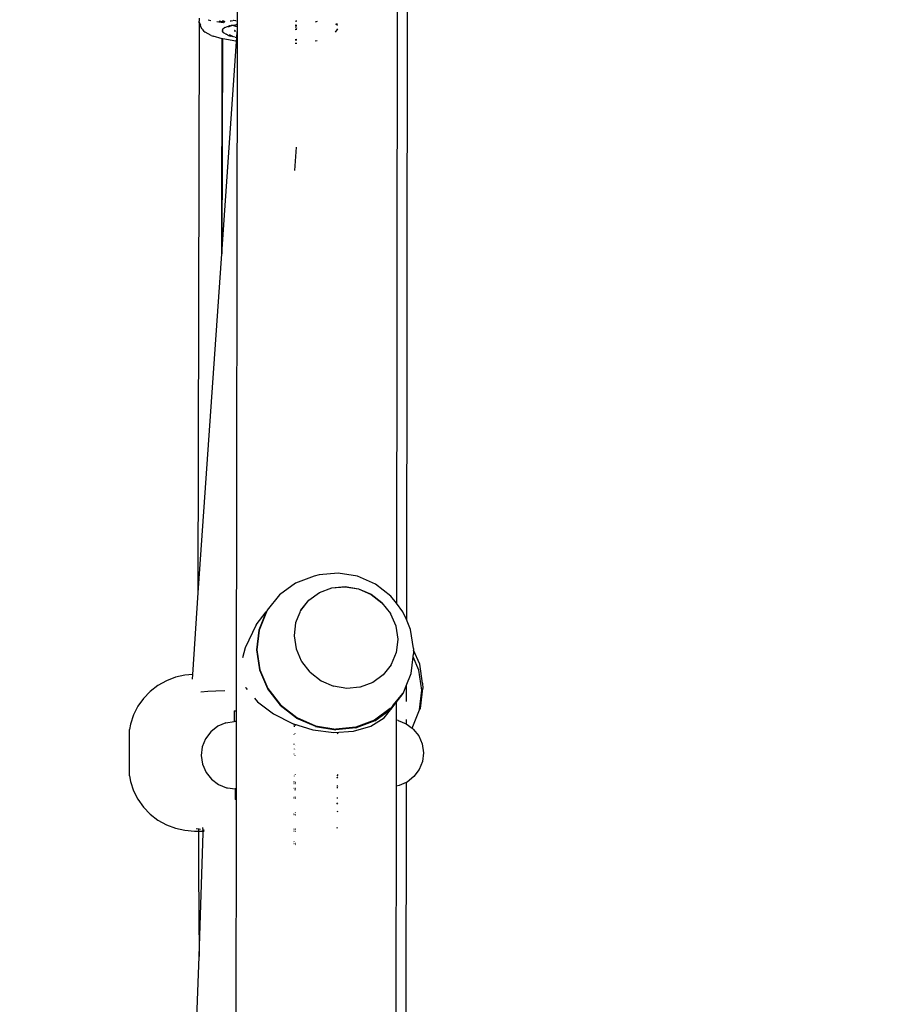
# Model space of a CAD drawing. Units: millimetres. Extents: x -4637 to 8249, y -3332 to 5135.
# Drawn here: x -2697 to -2489, y 103 to 337 of the extents above; entities that cross this region are included whole.
import ezdxf

# ---------------------------------------------------------------- set-up
doc = ezdxf.new("R2010")
doc.units = ezdxf.units.MM
doc.dimstyles.get("Standard").update_dxf_attribs({"dimtxt": 0.18, "dimasz": 0.18, "dimexe": 0.18, "dimexo": 0.0625, "dimgap": 0.09, "dimtad": 0, "dimtih": 1, "dimtoh": 1, "dimdec": 4, "dimzin": 0, "dimdsep": 46, "dimtxsty": 'Standard', "dimcen": 0.09, "dimadec": 0, "dimazin": 0, "dimtfac": 1, "dimtdec": 4, "dimtofl": 0, "dimtmove": 0, "dimatfit": 3, "dimfxl": 1, "dimtolj": 1, "dimtzin": 0, "dimarcsym": 0})

# ---------------------------------------------------------------- blocks, each defined once
blk = doc.blocks.new('*D4')
at = {"color": 0, "lineweight": -2}
for p, q in [((-4637.16, 119.94), (-4637.16, 5042.07)), ((-4636.98, 5041.89), (-294.79, 5041.89)), ((4430.93, 5041.89), (88.73, 5041.89)), ((4431.11, 1159.52), (4431.11, 5042.07))]:
    blk.add_line(p, q, dxfattribs=at)
at = {"color": 0}
for points in [[(-4636.98, 5041.92), (-4636.98, 5041.86), (-4637.16, 5041.89)], [(4430.93, 5041.86), (4430.93, 5041.92), (4431.11, 5041.89)]]:
    blk.add_solid(points, dxfattribs=at)
at = {"layer": 'Defpoints', "color": 0}
for p in [(4431.11, 5041.89), (4431.11, 1159.46), (-4637.16, 119.87)]:
    blk.add_point(p, dxfattribs=at)
at = {"color": 0, "insert": (-103.03, 5041.89), "char_height": 100, "attachment_point": 5}
blk.add_mtext('\\A1;906.8', dxfattribs=at)

msp = doc.modelspace()

# ---------------------------------------------------------------- linework, layer by layer
for p, q in [((-2605.01, 433.09), (-2605.35, 194.84)), ((-2607.4, 431.73), (-2607.73, 198.74)), ((-2645.53, 339.48), (-2645.53, 336.27)), ((-2654.54, 336.96), (-2654.51, 337.03)), ((-2654.51, 336.87), (-2654.54, 336.96)), ((-2654.52, 337.76), (-2654.51, 337.03)), ((-2654.51, 336.84), (-2654.51, 336.87)), ((-2654.39, 336.45), (-2654.51, 336.84)), ((-2654.51, 336.63), (-2654.51, 336.84)), ((-2652.42, 337.3), (-2651.76, 337.16)), ((-2650.37, 336.9), (-2648.87, 336.67)), ((-2649.01, 336.84), (-2649.81, 337.02)), ((-2648.86, 336.81), (-2649.01, 336.84)), ((-2648.96, 337.21), (-2648.97, 337.04)), ((-2648.97, 337.04), (-2648.9, 337.03)), ((-2648.9, 337.03), (-2648.85, 337.04)), ((-2648.86, 336.81), (-2648.85, 337.04)), ((-2648.63, 337), (-2648.85, 337.04)), ((-2648.54, 337.01), (-2648.61, 336.77)), ((-2647.04, 336.96), (-2647.03, 337.14)), ((-2646.73, 337.13), (-2646.9, 337)), ((-2646.83, 336.99), (-2646.73, 337.13)), ((-2646.73, 337.13), (-2646.69, 337.17)), ((-2646.69, 337.17), (-2646.64, 337.18)), ((-2646.41, 337.21), (-2646.45, 337.21)), ((-2645.82, 337.1), (-2646.41, 337.21)), ((-2645.82, 337.1), (-2645.76, 337.11)), ((-2631.52, 336.98), (-2631.76, 336.92)), ((-2631.52, 336.98), (-2631.34, 337.07)), ((-2631.34, 337.04), (-2631.52, 336.98)), ((-2626.53, 336.94), (-2627, 336.77)), ((-2654.75, 201.18), (-2654.49, 336.45)), ((-2654.49, 336.45), (-2654.51, 336.63)), ((-2654.3, 335.97), (-2654.49, 336.45)), ((-2654.22, 336.07), (-2654.39, 336.45)), ((-2654.39, 336.45), (-2654.21, 336.09)), ((-2653.84, 335.13), (-2654.3, 335.97)), ((-2653.84, 335.13), (-2653.54, 334.73)), ((-2653.54, 334.73), (-2653.14, 334.43)), ((-2649.02, 334.93), (-2649.1, 334.83)), ((-2649.1, 334.83), (-2649.02, 334.68)), ((-2649, 335.02), (-2649.02, 334.98)), ((-2649.02, 334.98), (-2649.02, 334.93)), ((-2649.02, 334.93), (-2649.02, 334.68)), ((-2649.02, 334.68), (-2649.02, 334.55)), ((-2649.02, 334.68), (-2648.82, 334.31)), ((-2649, 334.48), (-2649.02, 334.55)), ((-2648.71, 335.32), (-2649, 335.02)), ((-2649, 335.02), (-2648.93, 335.16)), ((-2648.93, 335.16), (-2648.71, 335.32)), ((-2648.87, 336.67), (-2648.86, 336.81)), ((-2648.87, 336.67), (-2648.76, 336.7)), ((-2648.61, 336.77), (-2648.86, 336.81)), ((-2648.71, 335.32), (-2648.67, 335.37)), ((-2648.59, 335.41), (-2648.67, 335.37)), ((-2648.61, 336.77), (-2648.62, 336.72)), ((-2648.48, 336.75), (-2648.61, 336.77)), ((-2648.49, 335.48), (-2648.59, 335.41)), ((-2648.49, 335.48), (-2647.8, 335.77)), ((-2647.8, 335.77), (-2647.59, 335.83)), ((-2647.34, 335.75), (-2647.7, 335.56)), ((-2647.59, 335.83), (-2647.51, 335.86)), ((-2647.33, 335.9), (-2647.51, 335.86)), ((-2647.07, 335.86), (-2647.34, 335.75)), ((-2647.29, 335.83), (-2647.34, 335.75)), ((-2647.26, 335.92), (-2647.33, 335.9)), ((-2647.26, 335.92), (-2647.29, 335.83)), ((-2647.26, 335.92), (-2646.86, 336.03)), ((-2646.86, 335.91), (-2647.07, 335.86)), ((-2646.86, 336.03), (-2646.53, 336.09)), ((-2646.65, 336), (-2646.86, 335.91)), ((-2646.38, 336.01), (-2646.65, 336)), ((-2646.53, 336.09), (-2646.47, 336.09)), ((-2646.47, 336.09), (-2646.5, 336.1)), ((-2646.47, 336.09), (-2645.72, 336.25)), ((-2646.47, 336.09), (-2646.38, 336.01)), ((-2646.38, 336.01), (-2646.34, 336.02)), ((-2645.53, 336.2), (-2646.34, 336.02)), ((-2646.34, 336.02), (-2646.15, 335.89)), ((-2646.19, 334.83), (-2646.25, 334.83)), ((-2646.24, 334.74), (-2645.88, 334.71)), ((-2646.15, 335.89), (-2645.99, 335.83)), ((-2645.99, 335.83), (-2645.93, 335.8)), ((-2645.53, 335.67), (-2645.93, 335.8)), ((-2645.54, 334.53), (-2645.76, 175.58)), ((-2645.53, 336.27), (-2645.72, 336.25)), ((-2645.63, 333.12), (-2645.54, 334.53)), ((-2645.53, 335.67), (-2645.54, 334.53)), ((-2645.53, 336.27), (-2645.53, 336.2)), ((-2645.53, 336.2), (-2645.53, 335.67)), ((-2631.34, 335.98), (-2631.76, 336.06)), ((-2631.34, 335.92), (-2631.76, 335.99)), ((-2631.34, 335.84), (-2631.76, 335.82)), ((-2631.76, 335.52), (-2631.34, 335.34)), ((-2631.76, 335), (-2631.34, 335.08)), ((-2621.86, 334.95), (-2622.28, 334.42)), ((-2622.11, 336.27), (-2621.72, 336.43)), ((-2621.72, 336.02), (-2622.11, 336.27)), ((-2621.73, 335.23), (-2621.86, 334.95)), ((-2651.68, 333.64), (-2653.14, 334.43)), ((-2651.68, 333.64), (-2651.26, 333.48)), ((-2649.12, 332.85), (-2651.26, 333.48)), ((-2649.18, 281.72), (-2649.12, 332.85)), ((-2649.03, 332.82), (-2649.18, 281.72)), ((-2649.18, 281.72), (-2645.7, 332.21)), ((-2649.12, 332.85), (-2649.12, 332.94)), ((-2649.03, 332.82), (-2649.12, 332.85)), ((-2649.03, 332.91), (-2649.03, 332.82)), ((-2648.94, 332.79), (-2649.03, 332.82)), ((-2648.82, 334.31), (-2649, 334.48)), ((-2645.88, 332.23), (-2648.94, 332.79)), ((-2648.82, 334.31), (-2648.78, 334.26)), ((-2648.72, 334.26), (-2648.78, 334.26)), ((-2648.72, 334.26), (-2648.71, 334.22)), ((-2648.63, 334.14), (-2648.71, 334.22)), ((-2648.31, 333.97), (-2648.63, 334.14)), ((-2648.31, 333.97), (-2648.15, 333.92)), ((-2648.01, 333.81), (-2648.15, 333.92)), ((-2647.81, 333.74), (-2648.01, 333.81)), ((-2647.81, 333.74), (-2647.74, 333.7)), ((-2647.74, 333.7), (-2647.57, 333.65)), ((-2647.59, 333.73), (-2646.57, 333.4)), ((-2647.57, 333.65), (-2647.13, 333.49)), ((-2646.57, 333.4), (-2647.35, 333.79)), ((-2646.04, 333.2), (-2647.13, 333.49)), ((-2646.04, 333.2), (-2645.63, 333.12)), ((-2645.7, 332.21), (-2645.88, 332.23)), ((-2645.7, 332.21), (-2645.63, 333.12)), ((-2631.35, 332.66), (-2631.76, 332.56)), ((-2631.76, 332.56), (-2631.35, 332.61)), ((-2626.54, 332.38), (-2626.99, 332.28)), ((-2631.35, 331.73), (-2631.76, 331.71)), ((-2631.8, 301.56), (-2631.42, 307.05)), ((-2654.75, 201.18), (-2649.18, 281.72)), ((-2621.52, 205.9), (-2626.05, 205.47)), ((-2616.96, 205.15), (-2621.52, 205.9)), ((-2631.7, 203.51), (-2635.49, 200.74)), ((-2627.26, 205.17), (-2631.7, 203.51)), ((-2626.05, 205.47), (-2627.26, 205.17)), ((-2612.7, 203.28), (-2616.96, 205.15)), ((-2656.09, 181.78), (-2654.75, 201.18)), ((-2628.48, 199.49), (-2625.98, 201.32)), ((-2628.48, 199.43), (-2625.97, 201.26)), ((-2625.98, 201.32), (-2623.04, 202.43)), ((-2625.97, 201.26), (-2623.04, 202.36)), ((-2623.04, 202.43), (-2619.87, 202.73)), ((-2623.04, 202.36), (-2619.87, 202.66)), ((-2619.87, 202.73), (-2616.69, 202.2)), ((-2619.87, 202.66), (-2616.69, 202.14)), ((-2616.69, 202.2), (-2613.71, 200.89)), ((-2616.69, 202.14), (-2613.71, 200.83)), ((-2609.02, 200.4), (-2612.7, 203.28)), ((-2635.49, 200.74), (-2638.37, 197.06)), ((-2630.39, 197.06), (-2628.48, 199.49)), ((-2630.39, 196.99), (-2628.48, 199.43)), ((-2613.71, 200.89), (-2611.14, 198.89)), ((-2613.71, 200.83), (-2611.14, 198.82)), ((-2611.14, 198.89), (-2611.14, 198.82)), ((-2607.73, 198.74), (-2609.02, 200.4)), ((-2640.99, 193.63), (-2638.64, 196.71)), ((-2638.64, 196.71), (-2640.42, 192.37)), ((-2638.57, 196.67), (-2640.34, 192.35)), ((-2638.38, 197.04), (-2638.64, 196.71)), ((-2638.38, 197.04), (-2638.57, 196.67)), ((-2638.37, 197.06), (-2638.38, 197.04)), ((-2630.64, 196.45), (-2630.59, 196.49)), ((-2630.6, 196.55), (-2630.55, 196.59)), ((-2630.59, 196.49), (-2630.6, 196.55)), ((-2630.55, 196.59), (-2630.45, 196.9)), ((-2630.45, 196.9), (-2630.39, 196.99)), ((-2630.39, 196.99), (-2630.39, 197.06)), ((-2611.14, 198.82), (-2609.15, 196.32)), ((-2606.16, 196.72), (-2607.73, 198.74)), ((-2605.35, 194.84), (-2606.16, 196.72)), ((-2631.57, 194.19), (-2630.64, 196.45)), ((-2631.56, 194.12), (-2631.57, 194.19)), ((-2609.15, 196.32), (-2609.15, 196.25)), ((-2609.15, 196.25), (-2607.88, 193.36)), ((-2604.34, 192.49), (-2605.35, 194.84)), ((-2640.99, 193.63), (-2643.66, 188.11)), ((-2640.42, 192.37), (-2640.97, 187.67)), ((-2640.34, 192.35), (-2640.89, 187.66)), ((-2631.94, 191.07), (-2631.58, 194.09)), ((-2631.58, 194.09), (-2631.56, 194.12)), ((-2607.88, 193.36), (-2607.87, 193.29)), ((-2607.87, 193.29), (-2607.4, 190.22)), ((-2603.66, 187.99), (-2604.34, 192.49)), ((-2631.95, 190.97), (-2631.93, 191.01)), ((-2631.45, 187.87), (-2631.95, 190.97)), ((-2631.93, 191.01), (-2631.94, 191.07)), ((-2607.4, 190.15), (-2607.76, 187.04)), ((-2607.4, 190.22), (-2607.4, 190.15)), ((-2643.66, 188.11), (-2644.25, 185.75)), ((-2640.97, 187.67), (-2640.25, 182.92)), ((-2640.89, 187.66), (-2640.18, 182.93)), ((-2631.4, 187.8), (-2631.45, 187.87)), ((-2630.24, 184.94), (-2631.4, 187.8)), ((-2603.66, 187.99), (-2603.65, 187.62)), ((-2602.19, 184.24), (-2603.65, 187.62)), ((-2603.65, 187.62), (-2603.63, 186.72)), ((-2630.18, 184.91), (-2630.24, 184.94)), ((-2630.14, 184.87), (-2630.18, 184.91)), ((-2628.19, 182.34), (-2630.14, 184.87)), ((-2607.76, 187.04), (-2608.94, 184.17)), ((-2604.18, 182.01), (-2603.71, 185.98)), ((-2603.71, 185.98), (-2603.63, 186.72)), ((-2602.37, 182.86), (-2603.71, 185.98)), ((-2640.25, 182.92), (-2638.33, 178.45)), ((-2640.18, 182.93), (-2638.26, 178.48)), ((-2608.96, 184.14), (-2610.85, 181.73)), ((-2608.96, 184.14), (-2608.94, 184.17)), ((-2601.65, 178.1), (-2602.37, 182.86)), ((-2601.52, 179.74), (-2602.19, 184.24)), ((-2662.34, 180.32), (-2664.34, 179.19)), ((-2660.2, 181.14), (-2662.34, 180.32)), ((-2657.96, 181.64), (-2660.2, 181.14)), ((-2656.09, 181.78), (-2657.96, 181.64)), ((-2656.16, 180.73), (-2656.09, 181.78)), ((-2628.19, 182.34), (-2625.61, 180.33)), ((-2625.61, 180.33), (-2622.64, 179.02)), ((-2610.85, 181.73), (-2613.35, 179.9)), ((-2605.38, 179.08), (-2604.18, 182.01)), ((-2666.16, 177.79), (-2667.75, 176.14)), ((-2664.34, 179.19), (-2666.16, 177.79)), ((-2654.13, 177.66), (-2652.49, 177.82)), ((-2652.49, 177.82), (-2650.56, 177.93)), ((-2650.56, 177.93), (-2648.49, 177.97)), ((-2643.56, 178.76), (-2643.49, 178.64)), ((-2643.49, 178.64), (-2643.14, 178.21)), ((-2638.33, 178.45), (-2638.32, 178.41)), ((-2638.32, 178.41), (-2635.32, 174.56)), ((-2638.26, 178.48), (-2635.26, 174.61)), ((-2619.51, 178.51), (-2622.64, 179.02)), ((-2619.46, 178.5), (-2619.51, 178.51)), ((-2616.37, 178.81), (-2619.46, 178.5)), ((-2616.29, 178.8), (-2616.37, 178.81)), ((-2613.35, 179.9), (-2616.29, 178.8)), ((-2605.95, 177.67), (-2605.38, 179.08)), ((-2605.38, 179.08), (-2605.38, 175.37)), ((-2602.2, 173.38), (-2601.65, 178.1)), ((-2602.03, 173.76), (-2601.48, 178.47)), ((-2601.52, 179.74), (-2601.48, 178.47)), ((-2667.75, 176.14), (-2669.09, 174.27)), ((-2645.76, 175.58), (-2645.77, 173.15)), ((-2641.42, 176.2), (-2640.67, 175.32)), ((-2608.38, 174.57), (-2606.22, 177.32)), ((-2606.18, 177.3), (-2608.38, 174.57)), ((-2607.76, 175.14), (-2606.13, 177.28)), ((-2606.22, 177.32), (-2606.11, 177.47)), ((-2606.11, 177.47), (-2606.18, 177.3)), ((-2606.13, 177.28), (-2605.99, 177.63)), ((-2606.11, 177.47), (-2605.99, 177.63)), ((-2605.99, 177.63), (-2605.95, 177.67)), ((-2669.09, 174.27), (-2670.14, 172.23)), ((-2646.27, 173.14), (-2645.77, 173.15)), ((-2646.27, 173.14), (-2646.23, 170.64)), ((-2645.77, 173.15), (-2645.77, 170.65)), ((-2640.67, 175.32), (-2636.89, 172.43)), ((-2635.32, 174.56), (-2635.3, 174.51)), ((-2631.46, 171.49), (-2635.3, 174.51)), ((-2635.3, 174.51), (-2631.43, 171.53)), ((-2635.26, 174.61), (-2631.39, 171.59)), ((-2609.16, 173.7), (-2612.93, 170.95)), ((-2612.89, 170.88), (-2609.1, 173.64)), ((-2609.07, 173.61), (-2612.87, 170.84)), ((-2612.82, 170.82), (-2609.02, 173.6)), ((-2610.61, 171.51), (-2608.48, 174.2)), ((-2609.16, 173.7), (-2609.05, 173.84)), ((-2609.1, 173.64), (-2608.83, 173.99)), ((-2608.41, 174.46), (-2609.07, 173.61)), ((-2608.83, 173.99), (-2609.05, 173.84)), ((-2609.02, 173.6), (-2608.48, 174.2)), ((-2608.83, 173.99), (-2608.38, 174.57)), ((-2608.48, 174.2), (-2607.76, 175.14)), ((-2608.41, 174.46), (-2608.38, 174.57)), ((-2607.76, 175.14), (-2607.77, 170.94)), ((-2603.81, 169.42), (-2602.2, 173.38)), ((-2602.2, 173.38), (-2602.03, 173.76)), ((-2670.14, 172.23), (-2670.88, 170.05)), ((-2636.89, 172.43), (-2632.41, 170.15)), ((-2631.46, 171.49), (-2631.4, 171.47)), ((-2631.43, 171.53), (-2631.4, 171.47)), ((-2631.4, 171.47), (-2626.93, 169.54)), ((-2631.39, 171.59), (-2626.91, 169.62)), ((-2612.93, 170.95), (-2617.35, 169.28)), ((-2617.33, 169.21), (-2612.89, 170.88)), ((-2612.87, 170.84), (-2617.27, 169.15)), ((-2613.82, 169.5), (-2610.61, 171.51)), ((-2612.87, 170.84), (-2612.82, 170.82)), ((-2607.77, 170.94), (-2607.79, 155.32)), ((-2607.29, 170.88), (-2607.77, 170.94)), ((-2607.29, 170.88), (-2605.36, 170.11)), ((-2605.39, 171.15), (-2605.39, 170.11)), ((-2670.88, 170.05), (-2671.12, 168.73)), ((-2671.12, 157.71), (-2671.12, 168.73)), ((-2650.15, 169.52), (-2651.78, 168.22)), ((-2648.24, 170.34), (-2650.15, 169.52)), ((-2648.24, 170.34), (-2646.23, 170.64)), ((-2645.77, 170.65), (-2646.23, 170.64)), ((-2645.77, 170.65), (-2645.79, 154.64)), ((-2632.41, 170.15), (-2627.53, 168.65)), ((-2632.02, 169.8), (-2631.96, 169.9)), ((-2632.02, 169.76), (-2631.96, 169.79)), ((-2631.96, 169.58), (-2632.02, 169.54)), ((-2632.02, 169.43), (-2631.96, 169.46)), ((-2631.96, 169.42), (-2632.02, 169.38)), ((-2631.73, 169.76), (-2631.77, 169.73)), ((-2631.73, 169.62), (-2631.77, 169.59)), ((-2627.53, 168.65), (-2622.58, 168.02)), ((-2626.93, 169.54), (-2622.12, 168.75)), ((-2626.93, 169.54), (-2626.89, 169.48)), ((-2626.91, 169.62), (-2622.12, 168.83)), ((-2626.89, 169.48), (-2622.07, 168.69)), ((-2617.35, 169.28), (-2622.12, 168.83)), ((-2622.12, 168.75), (-2617.33, 169.21)), ((-2617.4, 169.16), (-2622.07, 168.69)), ((-2617.9, 168.31), (-2613.82, 169.5)), ((-2617.32, 169.16), (-2617.4, 169.16)), ((-2617.32, 169.16), (-2617.27, 169.15)), ((-2605.36, 170.11), (-2603.97, 169.07)), ((-2603.97, 169.07), (-2603.85, 169.38)), ((-2603.97, 169.07), (-2603.7, 168.86)), ((-2603.85, 169.38), (-2603.81, 169.42)), ((-2603.7, 168.86), (-2602.41, 167.22)), ((-2653.03, 166.55), (-2653.8, 164.61)), ((-2651.78, 168.22), (-2653.03, 166.55)), ((-2632.02, 167.47), (-2631.96, 167.57)), ((-2631.75, 167.82), (-2631.73, 167.85)), ((-2622.58, 168.02), (-2617.9, 168.31)), ((-2621.8, 167.98), (-2621.59, 167.7)), ((-2602.41, 167.22), (-2601.59, 165.3)), ((-2653.8, 164.61), (-2654.04, 162.54)), ((-2631.97, 165.22), (-2632.02, 165.31)), ((-2632.02, 164.14), (-2631.97, 164.1)), ((-2631.73, 164.92), (-2631.75, 164.95)), ((-2631.75, 163.93), (-2631.73, 163.9)), ((-2601.59, 165.3), (-2601.29, 163.24)), ((-2654.04, 162.54), (-2653.74, 160.47)), ((-2631.97, 162.9), (-2632.03, 162.99)), ((-2631.72, 162.59), (-2631.75, 162.62)), ((-2601.29, 163.24), (-2601.53, 161.16)), ((-2653.74, 160.47), (-2652.92, 158.55)), ((-2602.3, 159.22), (-2603.55, 157.55)), ((-2601.53, 161.16), (-2602.3, 159.22)), ((-2671.12, 157.71), (-2670.88, 156.38)), ((-2652.92, 158.55), (-2651.63, 156.91)), ((-2651.63, 156.91), (-2649.97, 155.66)), ((-2631.98, 157.75), (-2632.03, 157.67)), ((-2631.72, 158.03), (-2631.76, 157.99)), ((-2621.83, 157.38), (-2621.6, 157.52)), ((-2621.7, 157.31), (-2621.83, 157.2)), ((-2621.78, 157.79), (-2621.82, 157.75)), ((-2621.6, 158.05), (-2621.78, 157.79)), ((-2621.6, 157.43), (-2621.7, 157.31)), ((-2603.55, 157.55), (-2605.18, 156.25)), ((-2670.88, 156.38), (-2670.14, 154.21)), ((-2649.97, 155.66), (-2648.04, 154.89)), ((-2648.04, 154.89), (-2647.85, 154.89)), ((-2647.85, 154.89), (-2646.02, 154.64)), ((-2646.02, 154.64), (-2645.99, 152.14)), ((-2645.79, 154.64), (-2646.02, 154.64)), ((-2645.79, 154.64), (-2645.8, 152.14)), ((-2632.04, 156.39), (-2631.98, 156.35)), ((-2631.98, 156.32), (-2632.04, 156.35)), ((-2632.04, 156.27), (-2631.98, 156.23)), ((-2632.01, 156), (-2632.04, 156.01)), ((-2632.04, 155.93), (-2631.98, 155.92)), ((-2632.04, 154.83), (-2631.98, 154.83)), ((-2631.98, 154.78), (-2632.02, 154.78)), ((-2631.98, 155.98), (-2632.01, 156)), ((-2631.71, 156.16), (-2631.76, 156.18)), ((-2631.76, 156.06), (-2631.71, 156.03)), ((-2631.71, 155.85), (-2631.76, 155.87)), ((-2631.76, 154.83), (-2631.71, 154.83)), ((-2631.71, 154.76), (-2631.76, 154.77)), ((-2631.76, 154.36), (-2631.71, 154.58)), ((-2621.83, 155.31), (-2621.6, 155.44)), ((-2621.83, 154.96), (-2621.6, 154.96)), ((-2607.79, 155.32), (-2608.16, -97.4)), ((-2607.09, 155.43), (-2607.79, 155.32)), ((-2605.41, 156.16), (-2607.09, 155.43)), ((-2605.41, 156.16), (-2605.75, -80.84)), ((-2605.18, 156.25), (-2605.41, 156.16)), ((-2670.14, 154.21), (-2669.09, 152.17)), ((-2669.09, 152.17), (-2667.75, 150.3)), ((-2645.8, 152.14), (-2645.99, 152.14)), ((-2645.8, 152.14), (-2645.8, 149.9)), ((-2632.04, 152.61), (-2631.98, 152.63)), ((-2632.04, 152.57), (-2631.98, 152.59)), ((-2632.01, 152.57), (-2632.04, 152.57)), ((-2631.98, 152.33), (-2632.04, 152.33)), ((-2631.98, 152.59), (-2632.01, 152.57)), ((-2631.76, 152.7), (-2631.71, 152.72)), ((-2631.71, 152.33), (-2631.76, 152.33)), ((-2621.6, 152.46), (-2621.84, 152.46)), ((-2667.75, 150.3), (-2666.16, 148.65)), ((-2645.8, 149.9), (-2646.15, -94.6)), ((-2621.84, 151.03), (-2621.6, 151.32)), ((-2666.16, 148.65), (-2664.34, 147.24)), ((-2631.99, 148.5), (-2632.05, 148.52)), ((-2631.99, 148.47), (-2632.05, 148.48)), ((-2631.99, 148.73), (-2632.04, 148.66)), ((-2631.7, 149.01), (-2631.76, 148.97)), ((-2631.7, 148.44), (-2631.76, 148.45)), ((-2631.7, 148.41), (-2631.76, 148.42)), ((-2621.61, 149.27), (-2621.85, 149.17)), ((-2664.34, 147.24), (-2662.34, 146.12)), ((-2662.34, 146.12), (-2660.2, 145.3)), ((-2660.2, 145.3), (-2657.96, 144.8)), ((-2655.26, 145.26), (-2654.69, 145.14)), ((-2654.69, 145.21), (-2654.69, 145.14)), ((-2654.69, 145.14), (-2654.69, 144.63)), ((-2654.69, 145.14), (-2654.62, 145.12)), ((-2654.62, 144.63), (-2654.62, 145.12)), ((-2654.62, 145.12), (-2654.22, 145.03)), ((-2653.62, 144.9), (-2653.67, 145.49)), ((-2632.05, 145.11), (-2632, 145.11)), ((-2631.76, 145.11), (-2631.7, 145.11)), ((-2631.76, 145.02), (-2631.7, 145.03)), ((-2621.86, 145.42), (-2621.61, 145.47)), ((-2657.96, 144.8), (-2655.67, 144.63)), ((-2655.67, 144.63), (-2654.69, 144.63)), ((-2654.69, 144.63), (-2654.69, 135.25)), ((-2654.69, 144.63), (-2654.62, 144.63)), ((-2654.59, 135.5), (-2654.62, 144.63)), ((-2654.62, 144.63), (-2653.6, 144.63)), ((-2654.58, 114.78), (-2653.56, 144.16)), ((-2653.84, 144.95), (-2653.62, 144.9)), ((-2653.62, 144.9), (-2653.34, 144.84)), ((-2653.6, 144.63), (-2653.62, 144.9)), ((-2653.56, 144.16), (-2653.6, 144.63)), ((-2653.6, 144.63), (-2653.33, 144.63)), ((-2632.05, 144.96), (-2632, 144.97)), ((-2632.05, 144.62), (-2632, 144.62)), ((-2631.76, 144.62), (-2631.7, 144.62)), ((-2632.05, 142.14), (-2632, 142.07)), ((-2632.05, 141.65), (-2632, 141.61)), ((-2631.76, 141.78), (-2631.69, 141.74)), ((-2631.76, 141.42), (-2631.69, 141.37)), ((-2654.69, 135.25), (-2654.58, 114.78)), ((-2662.03, -98.17), (-2654.58, 114.78))]:
    msp.add_line(p, q)

# ---------------------------------------------------------------- dimensions: what is measured, and where the dimension line sits
dim = msp.add_linear_dim(base=(4431.11, 5041.89), p1=(-4637.16, 119.87), p2=(4431.11, 1159.46), dimstyle='Standard', override={"dimtxt": 100, "dimdec": 1, "dimlfac": 0.1})
dim.commit()
dim.dimension.update_dxf_attribs({"geometry": '*D4', "text_midpoint": (-103.03, 5041.89), "dimtype": 160})

doc.saveas('drawing.dxf')
